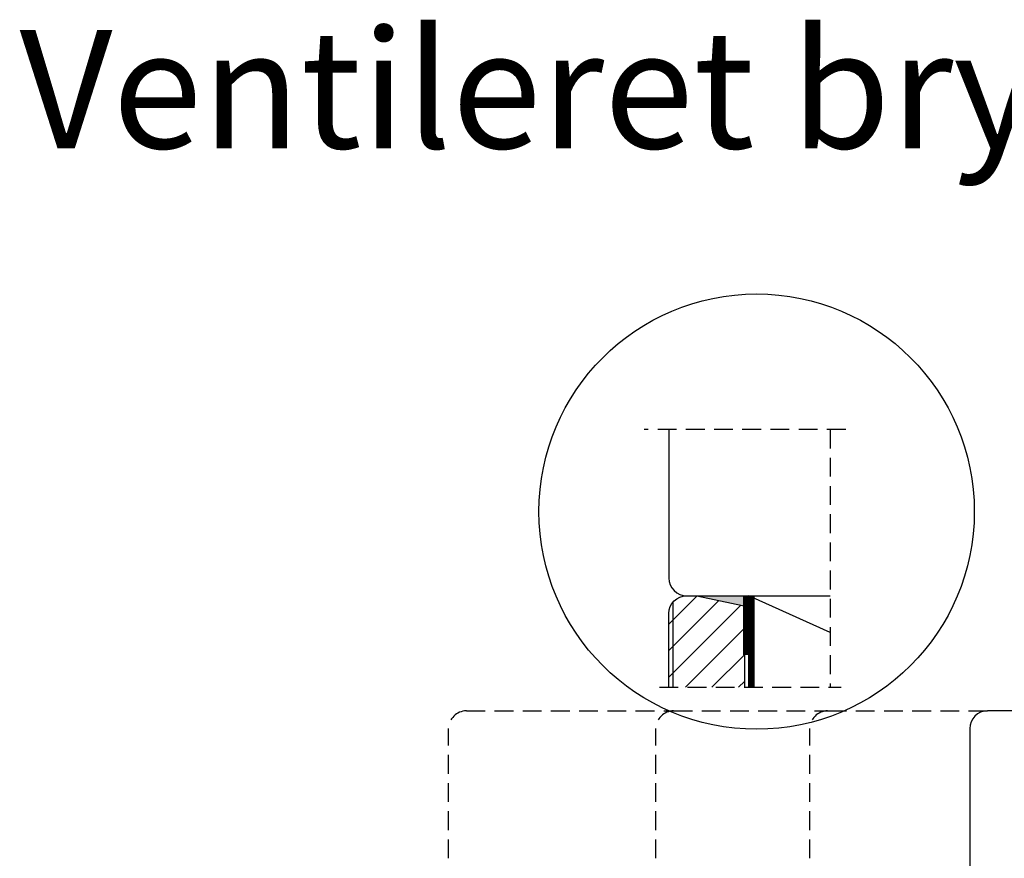
# Model space of a CAD drawing. Units: millimetres. Extents: x -381 to 578, y 119 to 768.
# Drawn here: x -381 to -215, y 626 to 768 of the extents above; entities that cross this region are included whole.
import ezdxf

# ---------------------------------------------------------------- set-up
doc = ezdxf.new("R2010")
doc.units = ezdxf.units.MM
doc.header["$LTSCALE"] = 0.5
doc.linetypes.add('DASHED2', pattern=[9.524999999999999, 6.35, -3.175])
for name, color, linetype in [('1', 7, 'Continuous'), ('2', 4, 'Continuous'), ('SALGDIM', 7, 'Continuous'), ('SKR', 6, 'Continuous')]:
    doc.layers.add(name, color=color, linetype=linetype)
doc.styles.add('ICTEXT', font='calibri.ttf')

msp = doc.modelspace()

# ---------------------------------------------------------------- hatches: boundary and pattern name
at = {"layer": 'SKR'}
h = msp.add_hatch(dxfattribs=at)
h.set_pattern_fill('ANSI31', color=256, style=0)
h.set_pattern_definition([(45, (-1069.362985394274, 289.8284658711266), (-2.245064030267288, 2.245064030267288), [])])
h.paths.add_polyline_path([(-258.6146302264176, 668.8204583373436), (-266.6146302264174, 670.5209108307037), (-268.3646297669166, 670.5209108307037), (-268.3646302264169, 670.5209108307037, 0.2152504370215294), (-270.6146302264169, 669.505224314002), (-270.6146302264171, 655.0747835063125), (-258.6146302264174, 655.0747835063124)])
h.paths.add_polyline_path([(-270.6146302264169, 669.505224314002, 0.1826758136815982), (-271.3646302264169, 667.5209108307037), (-271.3646302264169, 655.0747835063124), (-270.6146302264171, 655.0747835063124)])
msp.add_hatch(color=7, dxfattribs=at).paths.add_polyline_path([(-258.6146299209781, 668.8204586044614), (-266.6146299209777, 670.5209110978216), (-258.6146299209781, 670.5209110978216)])

# ---------------------------------------------------------------- linework, layer by layer
at = {"layer": '1', "const_width": 2}
msp.add_lwpolyline([(-257.8646299209781, 660.5331488960524), (-257.8646299209781, 670.5331488960524)], dxfattribs=at)
at = {"layer": '1', "color": 7, "linetype": 'DASHED2', "ltscale": 2, "const_width": 1}
msp.add_lwpolyline([(-257.3657833802436, 655.0747835063125), (-257.3657833802436, 670.5209110978216)], dxfattribs=at)
at = {"layer": '2'}
for p, q in [((-271.3646297669166, 698.5869806372109), (-271.3646297669166, 673.5209108307037)), ((-268.3646297669166, 670.5209108307037), (-244.1003035860106, 670.5209108307037))]:
    msp.add_line(p, q, dxfattribs=at)
at = {"layer": '2', "color": 7}
for p, q in [((-244.1003035860103, 664.3023750696287), (-257.8646299209781, 670.5209108307037)), ((-270.6146302264171, 655.0747835063125), (-270.6146302264169, 669.505224314002)), ((-258.6146302264174, 668.8204583373436), (-258.6146302264174, 655.0747835063125))]:
    msp.add_line(p, q, dxfattribs=at)
msp.add_lwpolyline([(-271.3646302264169, 655.0747835063125), (-271.3646302264169, 667.5209108307037, -0.4142135623730909), (-268.3646302264169, 670.5209108307037), (-266.6146302264169, 670.5209108307037), (-257.8646302264174, 668.6610409160911), (-257.8646302264174, 655.0747835063124)], format="xyb", dxfattribs=at)
at = {"layer": '2'}
msp.add_lwpolyline([(-257.8646299209781, 655.0747835063125), (-257.8646299209781, 670.5209108307037), (-244.1003035860103, 670.5185224261157)], dxfattribs=at)
at = {"layer": '2', "color": 3, "linetype": 'DASHED2'}
for points in [[(-270.5571730129569, 585.0854034210989), (-305.557173012956, 585.0854034210989, -0.414213562373095), (-308.557173012956, 588.0854034210989), (-308.557173012956, 648.0854034210989, -0.414213562373095), (-305.557173012956, 651.0854034210989), (-270.5571730129569, 651.0854034210989)], [(-244.5571730129569, 585.0854034210989), (-270.5571730129569, 585.0854034210989, -0.414213562373095), (-273.5571730129569, 588.0854034210989), (-273.5571730129569, 648.0854034210989, -0.414213562373095), (-270.5571730129569, 651.0854034210989), (-244.5571730129569, 651.0854034210989)], [(-217.5571730129569, 585.0854034210989), (-244.5571730129569, 585.0854034210989, -0.414213562373095), (-247.5571730129569, 588.0854034210989), (-247.5571730129569, 648.0854034210989, -0.414213562373095), (-244.5571730129569, 651.0854034210989), (-217.5571730129569, 651.0854034210989)]]:
    msp.add_lwpolyline(points, format="xyb", dxfattribs=at)
at = {"layer": '2'}
msp.add_lwpolyline([(-220.5571730129568, 588.0854034210989, 0.414213562373095), (-217.5571730129568, 585.0854034210989), (-163.0571730129568, 585.0854034210989, 0.414213562373095), (-161.5571730129568, 586.5854034210989), (-161.5571730129568, 594.0854034210989, 0.414213562373095), (-162.5571730129568, 595.0854034210989), (-171.5571730129568, 595.0854034210989), (-171.5571730129568, 641.0854034210989), (-162.5571730129568, 641.0854034210989, 0.414213562373095), (-161.5571730129568, 642.0854034210989), (-161.5571730129568, 649.5854034210989, 0.414213562373095), (-163.0571730129568, 651.0854034210989), (-217.5571730129568, 651.0854034210989, 0.414213562373095), (-220.5571730129568, 648.0854034210989)], format="xyb", close=True, dxfattribs=at)
msp.add_arc((-268.3646297669166, 673.5209108307037), 3, 180, 270, dxfattribs=at)
at = {"layer": 'SKR', "linetype": 'DASHED2'}
for p, q in [((-241.495179165714, 698.5869806372109), (-275.5109859434308, 698.5869806372109)), ((-244.1003035860103, 698.5869806372109), (-244.1003035860103, 655.0747835063125)), ((-272.9600648048472, 655.0747835063125), (-242.2703838837442, 655.0747835063125))]:
    msp.add_line(p, q, dxfattribs=at)
at = {"layer": 'SKR'}
msp.add_circle((-256.546864686823, 684.7397302957204), 36.76025990895491, dxfattribs=at)

# ---------------------------------------------------------------- texts
at = {"layer": 'SALGDIM', "insert": (-381.0179773691725, 766.0951103681456), "char_height": 20, "attachment_point": 1, "style": 'ICTEXT'}
msp.add_mtext_dynamic_manual_height_columns('Ventileret brystning, vinduer - Ventilated pandrels, windows', width=818.8053519282078, gutter_width=10, heights=[0], dxfattribs=at)

doc.saveas('drawing.dxf')
